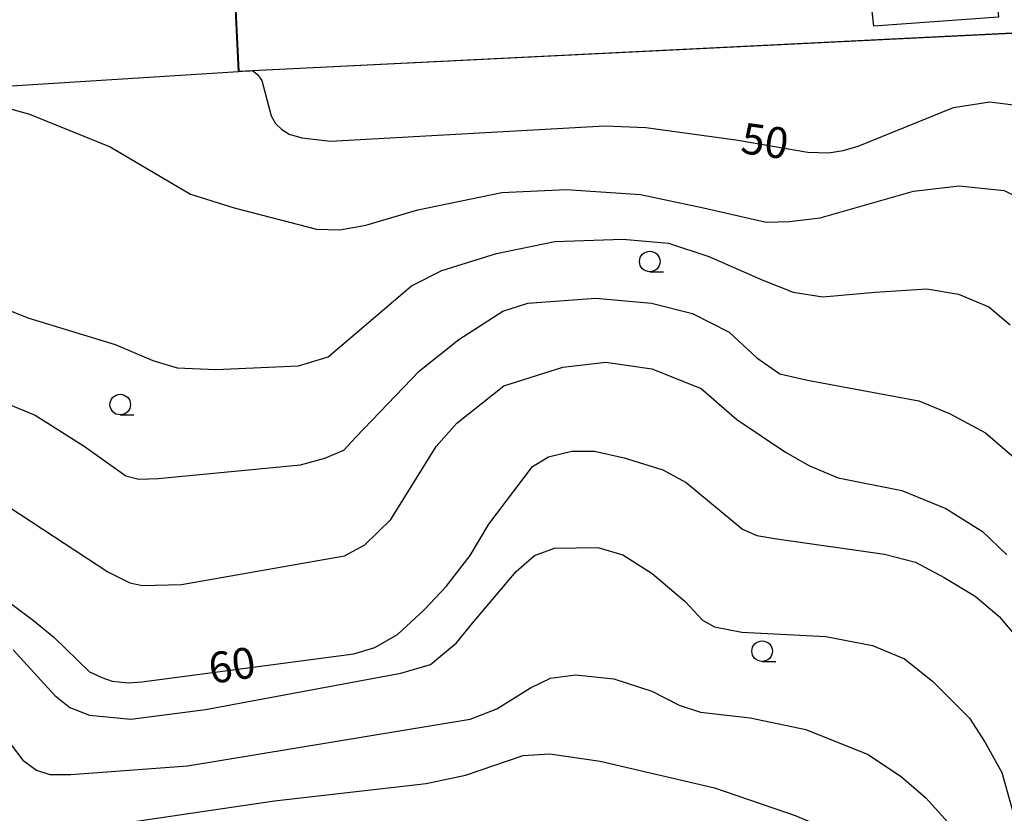
# Model space of a CAD drawing. Extents: x -16000 to -14000, y 96000 to 97500.
# Drawn here: x -15875 to -15756, y 96647 to 96744 of the extents above; entities that cross this region are included whole.
import ezdxf
from ezdxf.enums import TextEntityAlignment as Align

# ---------------------------------------------------------------- set-up
doc = ezdxf.new("R2010")
doc.units = 0
for name, color, linetype in [('3001000', 4, 'Continuous'), ('6110000', 1, '611000'), ('6331000', 3, 'Continuous'), ('7101000', 2, 'Continuous'), ('7101001', 8, 'Continuous'), ('7102000', 6, 'Continuous'), ('7102001', 8, 'Continuous')]:
    doc.layers.add(name, color=color, linetype=linetype)
doc.styles.add('PlotAnnotation', font='MS Gothic.ttf')
doc.linetypes.add('611000', pattern='A,1,[3,dmdr.shx,S=0.2,R=0,X=0,Y=0],1', length=2)

# ---------------------------------------------------------------- blocks, each defined once
blk = doc.blocks.new('633100')
at = {"layer": '6331000'}
blk.add_lwpolyline([(0, -0.5), (0.67, -0.5)], dxfattribs=at)
blk.add_circle((0, 0), 0.5, dxfattribs=at)

msp = doc.modelspace()

# ---------------------------------------------------------------- linework, layer by layer
at = {"layer": '3001000', "flags": 128}
msp.add_lwpolyline([(-15757.01, 96752.21), (-15756.32, 96744.24), (-15771.46, 96743.13), (-15772.35, 96751.19), (-15757.01, 96752.21)], close=True, dxfattribs=at)
at = {"layer": '6110000', "flags": 128}
for points in [[(-15848.66, 96737.59), (-15849.55, 96756.59), (-15850.04, 96766.91), (-15852.66, 96795.79)], [(-15847.7, 96737.64), (-15848.66, 96737.59), (-15878.83, 96735.69), (-15880.18, 96753.33), (-15881.1, 96765.31), (-15881.39, 96769.05)], [(-15740.6, 96743), (-15747.29, 96742.66), (-15846.91, 96737.68), (-15847.25, 96737.66), (-15847.7, 96737.64)]]:
    msp.add_lwpolyline(points, dxfattribs=at)
at = {"layer": '7101000', "flags": 128}
for points in [[(-15846.91, 96737.68), (-15846.34, 96737.27), (-15845.83, 96736.53), (-15844.69, 96732.22), (-15844.18, 96731.31), (-15843.39, 96730.57), (-15842.48, 96730), (-15840.95, 96729.55), (-15837.48, 96729.15), (-15804.15, 96731.02), (-15799.18, 96730.8), (-15788.23, 96729.3), (-15779.47, 96727.79), (-15776.98, 96727.71), (-15775.17, 96728.01), (-15773.36, 96728.54), (-15761.78, 96733.24), (-15757.37, 96733.94), (-15754.15, 96733.54)], [(-15884.87, 96679.32), (-15873.56, 96670.89), (-15871.09, 96668.84), (-15866.77, 96664.62), (-15865.28, 96663.96), (-15864, 96663.51), (-15862.01, 96663.29), (-15860.41, 96663.4), (-15834.63, 96666.81), (-15832.08, 96667.6), (-15829.34, 96669.18), (-15826.08, 96672.18), (-15823.43, 96675), (-15820.52, 96678.79), (-15818.23, 96682.58), (-15812.93, 96689.6), (-15810.98, 96690.77), (-15808.15, 96691.45), (-15805.41, 96691.45), (-15801.79, 96690.67), (-15797.1, 96689.21), (-15794.27, 96687.65), (-15787.43, 96681.98), (-15785.67, 96681.2), (-15783.23, 96680.81), (-15770.18, 96678.93), (-15766.4, 96677.95), (-15762.93, 96676.12), (-15759.14, 96673.84), (-15756.22, 96671.36), (-15754.49, 96669.3)]]:
    msp.add_lwpolyline(points, dxfattribs=at)
at = {"layer": '7101001', "flags": 128}
msp.add_lwpolyline([(-15846.91, 96737.68), (-15847.25, 96737.66), (-15847.7, 96737.64), (-15848.66, 96737.59), (-15849, 96744.34)], dxfattribs=at)
at = {"layer": '7102000', "flags": 128}
for points in [[(-15880.73, 96734.3), (-15874.04, 96732.42), (-15864.26, 96728.44), (-15854.5, 96722.7), (-15849.17, 96721.03), (-15839.18, 96718.45), (-15836.35, 96718.37), (-15833.18, 96718.95), (-15826.85, 96720.78), (-15816.64, 96722.92), (-15808.84, 96723.28), (-15799.79, 96722.66), (-15792.17, 96721.06), (-15784.54, 96719.29), (-15781.7, 96719.38), (-15777.98, 96719.82), (-15766.65, 96723.08), (-15761.07, 96723.7), (-15755.64, 96723.15), (-15752.81, 96721.74)], [(-15879.12, 96709.6), (-15874.26, 96707.68), (-15863.63, 96704.44), (-15859.06, 96702.48), (-15856.09, 96701.58), (-15851.42, 96701.4), (-15841.36, 96701.85), (-15837.77, 96702.93), (-15827.62, 96711.54), (-15823.94, 96713.43), (-15817.29, 96715.49), (-15810.23, 96716.93), (-15801.97, 96717.22), (-15796.4, 96716.73), (-15791.52, 96715.14), (-15784.95, 96712.25), (-15781.26, 96710.77), (-15777.65, 96710.21), (-15771.29, 96710.77), (-15765, 96711.19), (-15761.18, 96710.56), (-15757.5, 96709.01), (-15754.89, 96706.82)], [(-15884.03, 96700.21), (-15873.38, 96695.85), (-15867.42, 96692.05), (-15862.33, 96688.48), (-15860.75, 96688.06), (-15858.41, 96688.13), (-15841.13, 96689.78), (-15838.18, 96690.61), (-15835.84, 96691.57), (-15834.39, 96693.15), (-15826.67, 96701.24), (-15821.87, 96705.05), (-15816.53, 96708.48), (-15813.49, 96709.47), (-15805.25, 96710.08), (-15798.47, 96709.47), (-15793.51, 96708.18), (-15789.04, 96705.93), (-15785.67, 96702.8), (-15782.88, 96700.86), (-15779.5, 96700.1), (-15765.98, 96697.57), (-15762.27, 96696.05), (-15757.88, 96693.69), (-15753.25, 96689.66)], [(-15881.78, 96688.08), (-15864.54, 96676.78), (-15861.85, 96675.46), (-15860.31, 96675.15), (-15855.59, 96675.26), (-15835.77, 96678.75), (-15833.31, 96680.08), (-15830.13, 96683.16), (-15824.62, 96692.03), (-15822.11, 96694.87), (-15816.43, 96699.42), (-15809.26, 96701.69), (-15804.03, 96702.26), (-15798.45, 96701.46), (-15792.42, 96699.08), (-15788.1, 96695.33), (-15782.18, 96691.35), (-15779.28, 96689.68), (-15775.8, 96688.23), (-15768.04, 96686.69), (-15762.71, 96684.51), (-15758.27, 96681.69), (-15755.28, 96678.86)], [(-15876.05, 96667.3), (-15870.96, 96661.74), (-15869.13, 96660.3), (-15866.75, 96659.35), (-15861.74, 96658.87), (-15852.67, 96660.07), (-15828.93, 96664.47), (-15825.32, 96665.52), (-15822.15, 96668.16), (-15820.21, 96670.54), (-15814.9, 96676.84), (-15812.7, 96678.79), (-15810.26, 96679.68), (-15804.98, 96679.76), (-15801.97, 96678.87), (-15798.39, 96676.59), (-15794.4, 96673.18), (-15792.29, 96670.91), (-15790.82, 96670.09), (-15787.49, 96669.45), (-15777.3, 96668.91), (-15771.63, 96667.83), (-15767.75, 96666.21), (-15764.33, 96663.51), (-15759.82, 96659.01), (-15757.93, 96656.04), (-15755.92, 96652.38), (-15754.62, 96647.79)], [(-15876.27, 96655.75), (-15874.86, 96653.88), (-15873.19, 96652.68), (-15871.58, 96652.14), (-15869.04, 96652.14), (-15854.84, 96653.22), (-15820.5, 96658.89), (-15817.26, 96660.12), (-15813.18, 96662.69), (-15810.75, 96663.87), (-15807.72, 96664.26), (-15803.05, 96663.8), (-15798.45, 96662.29), (-15795.1, 96660.58), (-15792.53, 96659.73), (-15786.47, 96659.03), (-15779.74, 96657.63), (-15772.13, 96654.57), (-15768.11, 96651.86), (-15765.14, 96649.33), (-15762.12, 96645.97)], [(-15877.2, 96645.5), (-15873.06, 96644.83), (-15867.07, 96645.58), (-15844.29, 96648.96), (-15825.84, 96651.07), (-15821.08, 96652.06), (-15814.08, 96654.48), (-15810.84, 96654.66), (-15804.73, 96653.76), (-15790.81, 96650.53), (-15781, 96647.15), (-15775.51, 96644.88), (-15770.97, 96641.78), (-15767.39, 96638.2), (-15763.81, 96633.66), (-15761.66, 96629.72), (-15757.96, 96624.47), (-15749.21, 96613.21)]]:
    msp.add_lwpolyline(points, dxfattribs=at)
at = {"layer": '7102001', "flags": 128}
msp.add_lwpolyline([(-15849.55, 96756.59), (-15848.61, 96737.64), (-15747.29, 96742.66), (-15747.07, 96742.68)], dxfattribs=at)

# ---------------------------------------------------------------- block references
at = {"layer": '6331000', "xscale": 2.5, "yscale": 2.5, "zscale": 2.5}
for p in [(-15798.68, 96714.52), (-15863.03, 96697.13), (-15785.03, 96667.15)]:
    msp.add_blockref('633100', p, dxfattribs=at)

# ---------------------------------------------------------------- texts
at = {"layer": '7101000', "style": 'PlotAnnotation'}
for s, rotation, p in [('50', 352, (-15784.75, 96728.7)), ('60', 9, (-15849.38, 96664.96))]:
    msp.add_text(s, height=3.75, rotation=rotation, dxfattribs=at).set_placement(p, align=Align.MIDDLE)

doc.saveas('drawing.dxf')
